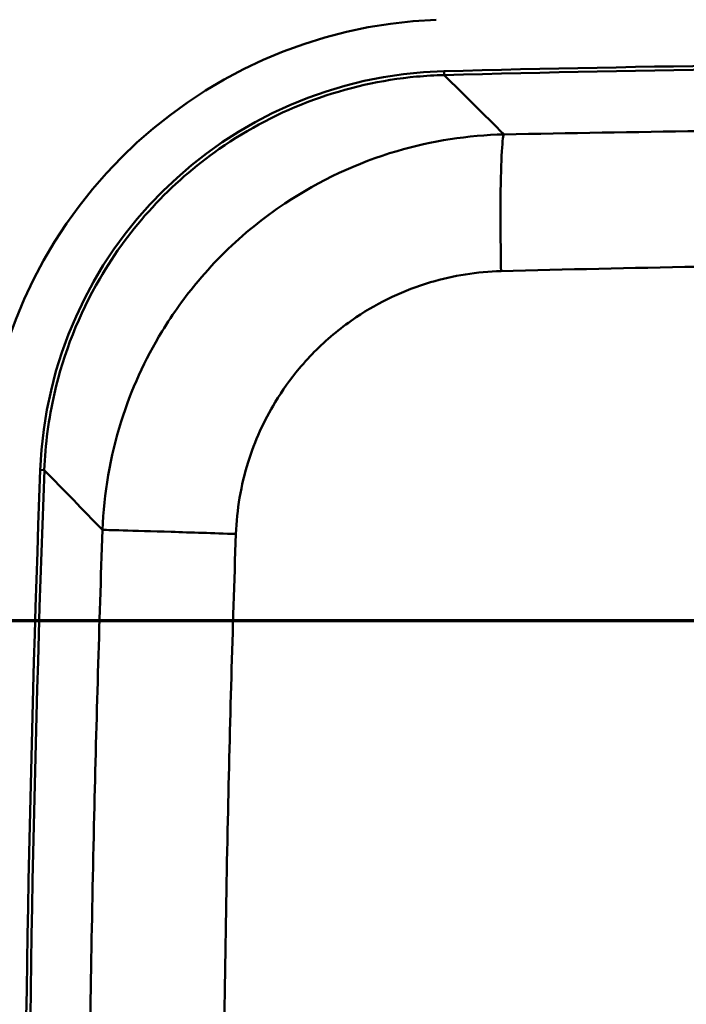
# Paper-space layout 'DF_1' of a CAD drawing. Units: millimetres. Extents: x 0 to 2100, y 0 to 3902.
# Drawn here: x 580 to 693, y 3546 to 3713 of the extents above; entities that cross this region are included whole.
import ezdxf

# ---------------------------------------------------------------- set-up
doc = ezdxf.new("R2010")
doc.units = ezdxf.units.MM
doc.header["$LTSCALE"] = 10
for name, color, linetype, lineweight in [('Section View Lines(ISO)', 7, 'Continuous', 70), ('Visible Edges(ISO)', 7, 'Continuous', 50), ('Visible Tangent Edges(ISO)', 7, 'Continuous', 50)]:
    doc.layers.add(name, color=color, linetype=linetype, lineweight=lineweight)

# ---------------------------------------------------------------- blocks, each defined once
blk = doc.blocks.new('2dTransSection0')
at = {"layer": 'Section View Lines(ISO)', "linetype": 'Continuous'}
blk.add_line((20.04, 361.09), (154.42, 361.09), dxfattribs=at)

psp = doc.layouts.new('DF_1')

# ---------------------------------------------------------------- linework, layer by layer
at = {"layer": 'Visible Edges(ISO)'}
for centre, radius, start, end in [((653.77, 3633.17), 80, 92.271, 177.8787), ((756.07, -294.8), 4000.5, 88.50867, 91.49133), ((653.79, 3633.87), 70.5, 91.4913, 177.8685), ((4581.07, 3487.7), 4000.5, 177.8685, 182.1315)]:
    psp.add_arc(centre, radius, start, end, dxfattribs=at)
at = {"layer": 'Visible Tangent Edges(ISO)'}
for p, q in [((651.97, 3704.35), (651.99, 3703.69)), ((583.34, 3636.51), (584.02, 3636.49))]:
    psp.add_line(p, q, dxfattribs=at)
for centre, start, end in [((756.11, -294.8), 88.50841, 91.49159), ((4581.11, 3487.7), 177.86824, 182.13176)]:
    psp.add_arc(centre, 3999.85, start, end, dxfattribs=at)
for points, knots in [([(584.02, 3636.49), (584.19, 3640.84), (584.76, 3645.23), (587.31, 3656.39), (589.91, 3662.95), (598.51, 3677.76), (605.48, 3685.34), (623.65, 3698.04), (635.33, 3702.3), (648.87, 3703.56), (650.43, 3703.65), (651.99, 3703.69)], [-10.810516, -10.810516, -10.810516, -10.810516, -9.459201, -9.459201, -7.297098, -7.297098, -4.192285, -4.192285, -0.482628, -0.482628, 0, 0, 0, 0]), ([(593.91, 3626.31), (594.14, 3632.51), (595.2, 3638.77), (598.78, 3650.14), (601.1, 3655.27), (605.88, 3663.11), (607.95, 3665.99), (611.64, 3670.39), (613.14, 3672.01), (617.83, 3676.62), (621.25, 3679.41), (630.8, 3685.77), (637.22, 3688.77), (649.88, 3692.5), (656.05, 3693.45), (662.16, 3693.59)], [-6.906307, -6.906307, -6.906307, -6.906307, -5.680437, -5.680437, -4.575428, -4.575428, -3.884798, -3.884798, -3.453153, -3.453153, -2.589865, -2.589865, -1.208604, -1.208604, 0, 0, 0, 0]), ([(662.16, 3693.59), (673.26, 3693.82), (684.37, 3694), (705.5, 3694.27), (715.52, 3694.36), (731.82, 3694.46), (738.08, 3694.49), (748.27, 3694.51), (752.19, 3694.51), (763.94, 3694.51), (771.78, 3694.5), (792.15, 3694.4), (804.67, 3694.3), (828.15, 3694), (839.11, 3693.82), (850.06, 3693.59)], [-18.677261, -18.677261, -18.677261, -18.677261, -15.362047, -15.362047, -12.373685, -12.373685, -10.505959, -10.505959, -9.338631, -9.338631, -7.003973, -7.003973, -3.268521, -3.268521, 0, 0, 0, 0]), ([(850.55, 3670.33), (839.63, 3670.61), (828.7, 3670.86), (805.19, 3671.33), (792.59, 3671.55), (772, 3671.78), (764.06, 3671.83), (752.13, 3671.83), (748.15, 3671.82), (737.83, 3671.75), (731.49, 3671.69), (715.05, 3671.47), (704.99, 3671.29), (683.83, 3670.87), (672.73, 3670.62), (661.66, 3670.33)], [0, 0, 0, 0, 3.268521, 3.268521, 7.003973, 7.003973, 9.338631, 9.338631, 10.505959, 10.505959, 12.373685, 12.373685, 15.362047, 15.362047, 18.677261, 18.677261, 18.677261, 18.677261]), ([(661.66, 3670.33), (657.62, 3670.23), (653.54, 3669.59), (645.18, 3667.1), (640.94, 3665.1), (634.63, 3660.87), (632.37, 3659.02), (629.27, 3655.95), (628.28, 3654.88), (625.85, 3651.96), (624.48, 3650.05), (621.33, 3644.84), (619.79, 3641.44), (617.44, 3633.89), (616.74, 3629.74), (616.59, 3625.62)], [0, 0, 0, 0, 1.208604, 1.208604, 2.589865, 2.589865, 3.453153, 3.453153, 3.884798, 3.884798, 4.575428, 4.575428, 5.680437, 5.680437, 6.906307, 6.906307, 6.906307, 6.906307]), ([(593.36, 3348.52), (592.84, 3364.94), (592.42, 3381.36), (591.81, 3412.61), (591.6, 3427.42), (591.39, 3451.5), (591.34, 3460.76), (591.31, 3475.81), (591.31, 3481.6), (591.35, 3498.96), (591.43, 3510.54), (591.75, 3540.65), (592.07, 3559.17), (592.88, 3593.9), (593.35, 3610.11), (593.91, 3626.31)], [-27.624378, -27.624378, -27.624378, -27.624378, -22.721051, -22.721051, -18.30115, -18.30115, -15.538712, -15.538712, -13.812189, -13.812189, -10.359142, -10.359142, -4.834266, -4.834266, 0, 0, 0, 0]), ([(616.59, 3625.62), (616.02, 3609.37), (615.56, 3593.11), (614.82, 3558.3), (614.56, 3539.76), (614.35, 3509.68), (614.31, 3498.12), (614.33, 3480.79), (614.35, 3475.01), (614.42, 3460.01), (614.5, 3450.77), (614.77, 3426.78), (615.02, 3412.03), (615.69, 3380.93), (616.15, 3364.58), (616.69, 3348.25)], [0, 0, 0, 0, 4.834266, 4.834266, 10.359142, 10.359142, 13.812189, 13.812189, 15.538712, 15.538712, 18.30115, 18.30115, 22.721051, 22.721051, 27.624378, 27.624378, 27.624378, 27.624378])]:
    psp.add_open_spline(points, degree=3, knots=knots, dxfattribs=at)
for points in [[(651.99, 3703.69), (655.37, 3700.33), (658.76, 3696.96), (662.16, 3693.59)], [(662.16, 3693.59), (661.99, 3693.31), (661.71, 3690.8), (661.52, 3682.04), (661.58, 3674.25), (661.66, 3670.33)], [(593.91, 3626.31), (590.61, 3629.71), (587.32, 3633.1), (584.02, 3636.49)], [(593.91, 3626.31), (594.18, 3626.32), (596.62, 3626.26), (605.13, 3626), (612.73, 3625.75), (616.59, 3625.62)]]:
    psp.add_open_spline(points, degree=3, dxfattribs=at)

# ---------------------------------------------------------------- block references
at = {"layer": 'Section View Lines(ISO)', "xscale": 10, "yscale": 10, "zscale": 10}
psp.add_blockref('2dTransSection0', (0, 0), dxfattribs=at)

doc.saveas('drawing.dxf')
